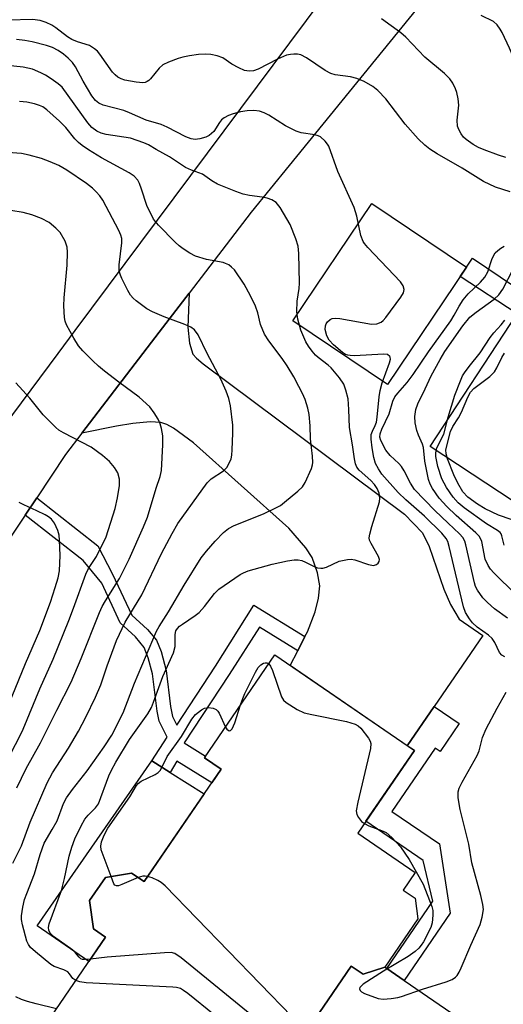
# Model space of a CAD drawing. Units: inches. Extents: x 1261761 to 1267761, y 485454 to 489455.
# Drawn here: x 1263613 to 1263721, y 487838 to 488058 of the extents above; entities that cross this region are included whole.
import ezdxf

# ---------------------------------------------------------------- set-up
doc = ezdxf.new("R2010")
doc.units = ezdxf.units.IN
doc.header["$MEASUREMENT"] = 0
for name, color, linetype in [('BLDG-Footprint', 5, 'Continuous'), ('CULTRL-Pad', 6, 'Continuous'), ('TRANS-Driveway', 251, 'Continuous'), ('TRANS-Non Street Sidewalk', 7, 'Continuous'), ('TRANS-Road', 130, 'Continuous'), ('Undefined', 1, 'Continuous')]:
    doc.layers.add(name, color=color, linetype=linetype)

msp = doc.modelspace()

# ---------------------------------------------------------------- linework, layer by layer
at = {"layer": 'BLDG-Footprint', "elevation": 259.25}
msp.add_lwpolyline([(1263701.83, 487867.83), (1263699.15, 487863.92), (1263701.81, 487862.11), (1263702.44, 487857.48), (1263695.05, 487846.69), (1263690.18, 487845.12), (1263687.52, 487846.94), (1263673.22, 487826.04), (1263664.79, 487831.81), (1263655, 487817.52), (1263642.51, 487826.08), (1263637.94, 487819.41), (1263618.5, 487832.72), (1263632.68, 487853.43), (1263629.99, 487855.27), (1263629.1, 487861.56), (1263632.62, 487866.7), (1263638.49, 487867.7), (1263641.28, 487865.79), (1263658.45, 487890.88), (1263654.75, 487893.41), (1263670.48, 487916.38), (1263701.63, 487895.05), (1263689, 487876.61)], close=True, dxfattribs=at)
at = {"layer": 'CULTRL-Pad'}
for points in [[(1263713.27, 488002.9), (1263695.65, 487976.71), (1263674.52, 487990.92), (1263692.14, 488017.11)], [(1263654.69, 487885.38), (1263641.28, 487865.79), (1263638.49, 487867.7), (1263632.62, 487866.7), (1263629.1, 487861.56), (1263629.99, 487855.27), (1263632.68, 487853.43), (1263628.92, 487847.95), (1263617.43, 487855.91), (1263642.99, 487892.76), (1263647.1, 487890.17)]]:
    msp.add_lwpolyline(points, close=True, dxfattribs=at)
for points in [[(1263770.13, 487920.15, 0), (1263705.14, 487962.92, 0), (1263724.61, 487992.49, 0)], [(1263673.22, 487826.04, 0), (1263687.52, 487846.94, 0), (1263690.18, 487845.12, 0), (1263695.05, 487846.69, 0), (1263695.49, 487846.39, 0), (1263699.39, 487843.72, 0), (1263711.22, 487835.62, 0)]]:
    msp.add_polyline3d(points, dxfattribs=at)
at = {"layer": 'TRANS-Driveway'}
msp.add_lwpolyline([(1263706.04, 487904.89), (1263700.05, 487896.13), (1263673.92, 487914.02), (1263675.59, 487917.33), (1263677.2, 487920.51), (1263677.73, 487921.56), (1263679.51, 487926.01), (1263680.21, 487929.03), (1263680.5, 487931.83), (1263679.97, 487934.73), (1263678.79, 487938.09), (1263677.39, 487940.27), (1263673.6, 487944.64), (1263652.28, 487963.73), (1263647.83, 487966.98), (1263646.36, 487967.79), (1263645, 487968.27), (1263642.61, 487968.38), (1263638.75, 487968.01), (1263635.13, 487967.45), (1263627.39, 487965.84), (1263644.67, 487988.4), (1263651.33, 487997.09), (1263651.07, 487989.55), (1263651.44, 487985.96), (1263652.17, 487983.53), (1263652.95, 487982.62), (1263654.48, 487981.31), (1263699.45, 487947.77), (1263703.43, 487943.66), (1263704.93, 487940.59), (1263708.22, 487931.04), (1263709.7, 487927.63), (1263711.64, 487924.36), (1263716.91, 487920.75)], close=True, dxfattribs=at)
at = {"layer": 'TRANS-Non Street Sidewalk'}
for points in [[(1263714.59, 488004.88), (1263733.36, 487992.25), (1263732.25, 487990.56), (1263726.03, 487994.65), (1263724.61, 487992.49), (1263711.89, 488000.86), (1263713.27, 488002.9)], [(1263677.2, 487920.51), (1263675.59, 487917.33), (1263667.02, 487922.59), (1263660.27, 487912.04), (1263650.21, 487896.76), (1263655.02, 487893.8), (1263654.75, 487893.41), (1263658.45, 487890.88), (1263656.38, 487887.85), (1263648.62, 487892.64), (1263647.1, 487890.17), (1263642.99, 487892.76), (1263646.44, 487898), (1263645.35, 487900.09), (1263644.64, 487901.61), (1263644.17, 487903.86), (1263643.12, 487912.17), (1263642.19, 487915.76), (1263641.27, 487918.05), (1263639.35, 487920.4), (1263635.91, 487923.57), (1263631.81, 487932.4), (1263627.64, 487937.48), (1263614.75, 487947.58), (1263617.31, 487951.43), (1263630.96, 487940.75), (1263634.22, 487934.38), (1263638.57, 487925.25), (1263642.05, 487922.05), (1263644.02, 487919.69), (1263645.08, 487917.12), (1263646.17, 487912.87), (1263647.16, 487904.87), (1263647.65, 487902.62), (1263648.34, 487901.15), (1263648.58, 487900.74), (1263657.21, 487913.84), (1263665.8, 487927.5)], [(1263700.05, 487896.13), (1263706.04, 487904.89), (1263711.64, 487901.05), (1263707.37, 487894.8), (1263706.27, 487895.56), (1263696.61, 487881.45), (1263707.21, 487874.2), (1263709.66, 487858.74), (1263699.39, 487843.72), (1263695.49, 487846.39), (1263705.77, 487861.4), (1263703.57, 487870.52), (1263690.81, 487879.25), (1263701.63, 487895.05)]]:
    msp.add_lwpolyline(points, close=True, dxfattribs=at)
at = {"layer": 'TRANS-Road'}
for points in [[(1263715.54, 488076.98, 0), (1263673.67, 488025.59, 0), (1263665.17, 488015.15, 0), (1263651.33, 487997.09, 0), (1263644.67, 487988.4, 0), (1263627.39, 487965.84, 0), (1263623.74, 487961.09, 0), (1263617.31, 487951.43, 0), (1263614.75, 487947.58, 0), (1263586.24, 487904.81, 0), (1263571.68, 487884.36, 0), (1263567.66, 487878.71, 0), (1263555.3, 487861.36, 0), (1263547.65, 487852.21, 0), (1263540.16, 487842.93, 0), (1263532.85, 487833.51, 0)], [(1263485.76, 487793.31, 0), (1263526.28, 487849.93, 0), (1263532.57, 487858.72, 0), (1263533.7, 487860.31, 0), (1263564.73, 487903.97, 0), (1263590.82, 487940.66, 0), (1263593.59, 487944.57, 0), (1263595.16, 487946.77, 0), (1263607.2, 487963.72, 0), (1263607.81, 487964.53, 0), (1263622.07, 487983.66, 0), (1263625.89, 487988.78, 0), (1263681.23, 488063.03, 0)]]:
    msp.add_polyline3d(points, dxfattribs=at)
at = {"layer": 'Undefined'}
for points, elevation in [([(1263723.02, 488019.72), (1263719.76, 488020.77), (1263717.07, 488022.06), (1263712.33, 488024.99), (1263706.74, 488028.17), (1263705.09, 488029.23), (1263703.95, 488030.11), (1263702.46, 488031.57), (1263699.61, 488034.81), (1263695.26, 488040.47), (1263693.45, 488042.34), (1263692.35, 488043.24), (1263690.44, 488044.37), (1263688.81, 488045.01), (1263687.39, 488045.35), (1263683.93, 488045.84), (1263682.98, 488046.1), (1263681.71, 488046.81), (1263677.57, 488049.65), (1263676.29, 488050.31), (1263675.53, 488050.45), (1263674.73, 488050.47), (1263673.94, 488050.4), (1263673.08, 488050.19), (1263671.05, 488049.35), (1263666.73, 488047.08), (1263665.74, 488046.74), (1263664.74, 488046.64), (1263663.7, 488046.83), (1263662.4, 488047.39), (1263660.89, 488048.2), (1263658.87, 488049.6), (1263657.56, 488050.1), (1263656.15, 488050.38), (1263655.05, 488050.42), (1263653.44, 488050.33), (1263651.4, 488050.03), (1263649.95, 488049.76), (1263648.85, 488049.44), (1263646.72, 488048.64), (1263645.46, 488048.03), (1263644.62, 488047.32), (1263642.72, 488044.94), (1263642.37, 488044.58), (1263641.97, 488044.31), (1263641.52, 488044.15), (1263640.99, 488044.07), (1263639.53, 488044.17), (1263636.95, 488044.66), (1263636.15, 488044.91), (1263635.42, 488045.3), (1263634.78, 488045.82), (1263634.21, 488046.45), (1263631.4, 488050.46), (1263630.84, 488051.09), (1263630.23, 488051.63), (1263629.07, 488052.34), (1263626.38, 488053.17), (1263625.13, 488053.69), (1263624.16, 488054.32), (1263621.59, 488056.34), (1263620.69, 488056.9), (1263619.42, 488057.5), (1263618.07, 488057.93), (1263616.38, 488058.18), (1263610.92, 488058.03)], 262), ([(1263722.08, 488027.4), (1263720.44, 488027.9), (1263717.19, 488029.07), (1263715.95, 488029.62), (1263714.75, 488030.25), (1263713.17, 488031.36), (1263712.58, 488031.94), (1263712.09, 488032.63), (1263711.54, 488033.62), (1263711.26, 488034.4), (1263711.21, 488035.73), (1263711.54, 488039.04), (1263711.43, 488040.47), (1263711.13, 488041.88), (1263710.84, 488042.7), (1263710.19, 488043.99), (1263709.56, 488044.94), (1263708.37, 488046.12), (1263703.99, 488049.76), (1263699.73, 488054.25), (1263698.62, 488055.22), (1263694.31, 488058.35)], 264), ([(1263740.4, 488024.18), (1263739.54, 488025.31), (1263738.54, 488027.31), (1263737.56, 488029.02), (1263735.75, 488031.79), (1263734.38, 488034.09), (1263732.16, 488037.25), (1263731.56, 488037.89), (1263730.98, 488038.3), (1263728.68, 488039.28), (1263727.73, 488039.85), (1263726.48, 488040.95), (1263725.61, 488042.01), (1263725.17, 488043.03), (1263724.63, 488044.94), (1263723.93, 488048.97), (1263723.56, 488050.25), (1263722.91, 488051.77), (1263721.23, 488055.26), (1263720.78, 488056.03), (1263720.09, 488056.96), (1263719.27, 488057.71), (1263716.54, 488059.05)], 266), ([(1263721.87, 487915.97), (1263721.17, 487916.31), (1263720.67, 487916.92), (1263719.59, 487919.19), (1263719.04, 487920.02), (1263718.19, 487920.77), (1263715.62, 487922.6), (1263714.65, 487923.55), (1263713.95, 487924.41), (1263713.06, 487925.84), (1263712.58, 487927.11), (1263709.42, 487940.54), (1263709.08, 487941.67), (1263708.76, 487942.36), (1263707.74, 487943.57), (1263703.91, 487947.32), (1263699.7, 487950.99), (1263697.98, 487952.61), (1263694.35, 487956.75), (1263693.59, 487957.88), (1263692.97, 487959.1), (1263692.55, 487960.44), (1263692.18, 487962.57), (1263691.99, 487964.49), (1263692.02, 487965.56), (1263692.27, 487966.34), (1263692.91, 487967.61), (1263693.17, 487968.3), (1263693.36, 487969.4), (1263693.77, 487973.99), (1263693.97, 487975.41), (1263694.45, 487977.08), (1263696.1, 487981.57), (1263696.27, 487982.36), (1263696.23, 487982.82), (1263696.13, 487983), (1263695.62, 487983.4), (1263694.83, 487983.53), (1263688.22, 487983.13), (1263687.33, 487983.16), (1263686.78, 487983.26), (1263686.27, 487983.45), (1263685.55, 487983.9), (1263683.57, 487985.58), (1263682.6, 487986.62), (1263682.1, 487987.56), (1263681.73, 487988.98), (1263681.76, 487989.8), (1263681.96, 487990.27), (1263682.27, 487990.69), (1263682.86, 487991.23), (1263683.31, 487991.46), (1263684.12, 487991.55), (1263684.99, 487991.46), (1263692.08, 487990.21), (1263693.22, 487990.27), (1263694.23, 487990.66), (1263694.66, 487991.01), (1263695.24, 487991.66), (1263698.62, 487996.23), (1263699.2, 487997.2), (1263699.36, 487997.95), (1263699.15, 487998.71), (1263698.52, 487999.66), (1263691.26, 488007.28), (1263690.5, 488008.18), (1263690.18, 488008.67), (1263689.71, 488009.99), (1263688.79, 488014.27), (1263688.16, 488016.19), (1263684.53, 488024.25), (1263682.52, 488029.88), (1263682.25, 488030.37), (1263681.73, 488031.05), (1263680.66, 488031.98), (1263680.17, 488032.23), (1263679.4, 488032.46), (1263676.33, 488032.91), (1263675.23, 488033.24), (1263672.86, 488034.47), (1263669.12, 488036.81), (1263668.1, 488037.38), (1263667.08, 488037.71), (1263665.75, 488037.87), (1263664.29, 488037.77), (1263662.84, 488037.56), (1263661.15, 488037.16), (1263660.1, 488036.77), (1263659.15, 488036.25), (1263658.59, 488035.77), (1263658.11, 488035.17), (1263656.84, 488033.18), (1263655.82, 488032.3), (1263655.07, 488031.93), (1263653.69, 488031.54), (1263652.66, 488031.41), (1263651.79, 488031.52), (1263650.61, 488031.97), (1263646.41, 488034.12), (1263645.08, 488034.72), (1263641.71, 488035.69), (1263638.05, 488037.36), (1263636.73, 488037.89), (1263632.17, 488039.05), (1263631.15, 488039.49), (1263630.39, 488040.13), (1263629.61, 488041.16), (1263627.69, 488044.42), (1263625.94, 488047.62), (1263625.3, 488048.59), (1263624.34, 488049.58), (1263623.28, 488050.47), (1263622.06, 488051.26), (1263620.83, 488051.9), (1263619.48, 488052.38), (1263616.29, 488053.18), (1263614.65, 488053.47), (1263612.77, 488053.68)], 260), ([(1263629.27, 487848.46), (1263628, 487848.38), (1263627.54, 487848.44), (1263627.13, 487848.6), (1263626.75, 487848.91), (1263625.95, 487849.92), (1263625.33, 487850.51), (1263621.01, 487853.56), (1263620.31, 487854.31), (1263619.99, 487854.94), (1263619.91, 487855.56), (1263620.05, 487856.37), (1263622.84, 487863.82), (1263623.52, 487866.49), (1263624.56, 487871.51), (1263625.11, 487873.47), (1263625.82, 487875.34), (1263627.21, 487878.24), (1263628.05, 487879.76), (1263628.76, 487880.63), (1263630.46, 487882.23), (1263631.08, 487883.16), (1263633.42, 487889.38), (1263634.02, 487890.69), (1263634.96, 487892.44), (1263638.04, 487897.49), (1263642.08, 487903.23), (1263642.91, 487904.62), (1263643.41, 487905.82), (1263645.43, 487911.6), (1263647.87, 487916.86), (1263648.19, 487918.28), (1263648.2, 487920.92), (1263648.39, 487921.72), (1263648.7, 487922.25), (1263649.19, 487922.77), (1263649.83, 487923.28), (1263652.68, 487925.16), (1263653.59, 487925.86), (1263654.75, 487927.15), (1263657, 487930.07), (1263657.95, 487931.05), (1263662.74, 487934.32), (1263663.44, 487934.71), (1263664.52, 487935.12), (1263669.86, 487936.64), (1263673.32, 487937.41), (1263674.77, 487937.62), (1263675.65, 487937.59), (1263676.51, 487937.42), (1263677.32, 487937.09), (1263679.43, 487936.03), (1263679.97, 487935.83), (1263680.72, 487935.72), (1263681.22, 487935.74), (1263682, 487935.97), (1263684.83, 487937.27), (1263686.69, 487937.68), (1263687.5, 487937.72), (1263688.33, 487937.61), (1263691.42, 487936.56), (1263692.5, 487936.37), (1263693.19, 487936.53), (1263693.53, 487936.83), (1263693.76, 487937.22), (1263693.81, 487937.66), (1263693.61, 487938.34), (1263691.95, 487941.24), (1263691.64, 487941.98), (1263691.57, 487942.5), (1263691.66, 487943.34), (1263692.1, 487945.05), (1263693.85, 487950.55), (1263693.93, 487951.37), (1263693.75, 487952.48), (1263693.35, 487953.51), (1263692.74, 487954.41), (1263691.88, 487955.33), (1263689.28, 487957.64), (1263688.82, 487958.31), (1263688.5, 487959.04), (1263688.24, 487960.12), (1263687.85, 487963.25), (1263687.15, 487967.14), (1263687.03, 487971.18), (1263686.83, 487973.51), (1263686.36, 487975.47), (1263685.86, 487976.8), (1263684.9, 487978.23), (1263683.06, 487980.45), (1263682.4, 487981.03), (1263680.12, 487982.72), (1263679.56, 487983.26), (1263678.82, 487984.13), (1263677.96, 487985.28), (1263677.36, 487986.25), (1263676.25, 487988.86), (1263675.61, 487991.27), (1263675.39, 487992.94), (1263675.47, 487995.31), (1263675.92, 487998.13), (1263676, 487999.31), (1263675.84, 488005.95), (1263675.69, 488007.58), (1263675.18, 488009.22), (1263673.86, 488012.43), (1263671.65, 488016.23), (1263670.77, 488017.34), (1263669.82, 488017.93), (1263668.75, 488018.33), (1263667.63, 488018.55), (1263664.78, 488018.89), (1263663.38, 488019.18), (1263661.74, 488019.78), (1263657.69, 488021.46), (1263656.42, 488022.14), (1263654.3, 488023.64), (1263651.83, 488024.52), (1263650.55, 488025.12), (1263646.93, 488027.55), (1263643.99, 488029.16), (1263642.27, 488030.19), (1263641.23, 488030.66), (1263638.23, 488031.7), (1263632.82, 488032.52), (1263631.72, 488032.83), (1263630.7, 488033.28), (1263629.62, 488034.06), (1263628.72, 488035.1), (1263622.96, 488043.04), (1263622.11, 488043.79), (1263620.49, 488044.97), (1263619.29, 488045.76), (1263618.25, 488046.31), (1263616.38, 488047.08), (1263614.24, 488047.55), (1263609.32, 488048.05)], 258), ([(1263626.03, 487843.72), (1263625.39, 487844.2), (1263624.65, 487845.21), (1263624.23, 487845.63), (1263623.33, 487846.1), (1263621.23, 487846.88), (1263620.48, 487847.31), (1263617.02, 487850.12), (1263615.93, 487851.12), (1263615.46, 487851.74), (1263615.11, 487852.52), (1263614.12, 487856.18), (1263613.91, 487857.32), (1263613.91, 487858.17), (1263614.22, 487860.12), (1263614.59, 487861.79), (1263615.07, 487863.17), (1263616.83, 487867.54), (1263618.05, 487871.88), (1263618.97, 487874.39), (1263620.78, 487877.43), (1263621.84, 487879.38), (1263623.3, 487883.21), (1263623.98, 487884.48), (1263625.3, 487886.38), (1263628.53, 487890.55), (1263632.34, 487895.84), (1263634.04, 487898.48), (1263636.58, 487903.49), (1263639.11, 487910.11), (1263644.07, 487921.69), (1263644.64, 487922.72), (1263646.73, 487925.98), (1263650.26, 487931.98), (1263654.01, 487938.03), (1263655.19, 487939.55), (1263657.17, 487941.73), (1263659.03, 487943.67), (1263660.12, 487944.56), (1263661.37, 487945.23), (1263667.91, 487947.88), (1263670.98, 487949.33), (1263671.71, 487949.76), (1263672.65, 487950.46), (1263675.59, 487952.92), (1263676.64, 487953.92), (1263677.26, 487954.86), (1263678.64, 487957.98), (1263678.89, 487958.78), (1263678.97, 487959.33), (1263678.92, 487960.76), (1263678.47, 487964.59), (1263678.34, 487967.48), (1263678.12, 487970.03), (1263677.87, 487971.42), (1263677.22, 487973.36), (1263676.66, 487974.71), (1263675.84, 487976.31), (1263674.71, 487978.4), (1263673.2, 487980.92), (1263672.08, 487982.54), (1263669.13, 487986.48), (1263668.19, 487987.96), (1263667.26, 487990.1), (1263666.68, 487992.72), (1263666.14, 487994.23), (1263665.05, 487996.54), (1263663.66, 487999.13), (1263661.43, 488002.29), (1263660.83, 488002.93), (1263660.18, 488003.41), (1263659.44, 488003.76), (1263658.9, 488003.93), (1263655.21, 488004.63), (1263652.79, 488005.37), (1263651.5, 488006.05), (1263650.02, 488006.99), (1263649.08, 488007.69), (1263648.22, 488008.5), (1263644.46, 488012.28), (1263643.39, 488013.64), (1263641.86, 488016.68), (1263640.73, 488020.32), (1263640.25, 488021.6), (1263639.85, 488022.33), (1263639.07, 488023.19), (1263637.91, 488023.98), (1263631.75, 488027.31), (1263628.83, 488029.1), (1263627.46, 488030.03), (1263626.62, 488030.71), (1263625.82, 488031.52), (1263623.77, 488034.09), (1263622.42, 488035.5), (1263619.56, 488038.02), (1263618.64, 488038.65), (1263617.92, 488039.01), (1263616.82, 488039.35), (1263615.11, 488039.73), (1263613.42, 488039.91)], 256), ([(1263611.96, 487869.88), (1263613.88, 487873.8), (1263615.83, 487879.04), (1263619.6, 487887.87), (1263620.81, 487890.05), (1263624.42, 487895.6), (1263626.6, 487899.4), (1263628.25, 487902.47), (1263630.39, 487906.96), (1263631.58, 487909.73), (1263633, 487913.98), (1263635.08, 487919.6), (1263637.04, 487923.66), (1263640.74, 487929.81), (1263645.15, 487939.03), (1263647.51, 487943.5), (1263648.8, 487945.73), (1263655.34, 487954.75), (1263656.28, 487955.67), (1263659, 487957.49), (1263659.76, 487958.24), (1263660.3, 487959.16), (1263660.69, 487960.17), (1263660.86, 487960.99), (1263660.95, 487962.14), (1263661.09, 487965.9), (1263661.07, 487967.63), (1263660.55, 487971.93), (1263660.23, 487973.63), (1263659.61, 487975.25), (1263658.4, 487977.89), (1263655.34, 487983.62), (1263653.33, 487987.83), (1263652.56, 487988.93), (1263651.72, 487989.53), (1263650.39, 487990.09), (1263645.76, 487991.79), (1263643.13, 487992.97), (1263641.85, 487993.63), (1263639.47, 487995.43), (1263638.81, 487996.02), (1263638.24, 487996.69), (1263637.64, 487997.7), (1263636.32, 488000.35), (1263635.97, 488001.15), (1263635.73, 488001.98), (1263635.72, 488003.41), (1263636.33, 488008.37), (1263636.31, 488009.28), (1263636.09, 488010.08), (1263635.64, 488011.12), (1263632.06, 488017.89), (1263631.39, 488018.86), (1263630.59, 488019.75), (1263629.74, 488020.56), (1263628.39, 488021.59), (1263624.01, 488024.54), (1263622.22, 488025.58), (1263620.3, 488026.42), (1263618.36, 488027.14), (1263615.59, 488027.92), (1263613.91, 488028.25), (1263610.81, 488028.5)], 254), ([(1263612.82, 487886.7), (1263614.92, 487891.07), (1263618.16, 487896.75), (1263621.79, 487904.08), (1263625.02, 487910.33), (1263627.23, 487915.56), (1263631.33, 487925.83), (1263631.93, 487927.19), (1263632.65, 487928.48), (1263635.8, 487933.45), (1263637.95, 487937.78), (1263641.16, 487945), (1263642.02, 487947.15), (1263643.99, 487953.61), (1263644.85, 487956.17), (1263645.15, 487957.55), (1263645.48, 487963.24), (1263645.44, 487965.28), (1263645.17, 487966.9), (1263644.89, 487967.95), (1263644.41, 487968.96), (1263643.56, 487970.41), (1263642.53, 487971.75), (1263640.17, 487973.89), (1263635.61, 487977.25), (1263632.41, 487979.72), (1263631.07, 487980.81), (1263629.81, 487982), (1263627.59, 487984.27), (1263626.65, 487985.36), (1263625.59, 487987.05), (1263623.95, 487990.06), (1263623.68, 487990.86), (1263623.52, 487991.69), (1263623.33, 487994.27), (1263623.42, 487996.05), (1263624.08, 488003.34), (1263624.19, 488006.24), (1263624.08, 488007.38), (1263623.65, 488008.72), (1263622.52, 488010.61), (1263621.59, 488011.64), (1263620.05, 488012.86), (1263618.33, 488013.77), (1263616.2, 488014.58), (1263614.26, 488015.13), (1263611.49, 488015.59)], 252), ([(1263722.4, 487924.59), (1263719.55, 487926.7), (1263717.95, 487928.06), (1263716.94, 487929.15), (1263715.72, 487930.85), (1263715.31, 487931.64), (1263715.03, 487932.48), (1263713.15, 487940.95), (1263712.89, 487941.8), (1263712.48, 487942.58), (1263711.73, 487943.43), (1263709.15, 487945.76), (1263706.22, 487948.62), (1263701.66, 487953.32), (1263700.76, 487954.69), (1263699.38, 487957.47), (1263698.79, 487958.42), (1263698.2, 487959.07), (1263696.22, 487960.88), (1263695.29, 487962.06), (1263694.16, 487964.23), (1263693.95, 487965), (1263693.97, 487965.73), (1263694.35, 487966.79), (1263696.04, 487970.21), (1263696.85, 487973.01), (1263697.3, 487973.98), (1263697.91, 487974.79), (1263700.01, 487977.15), (1263701.37, 487978.96), (1263704.78, 487984.04), (1263709.75, 487990.95), (1263710.53, 487992.18), (1263711.6, 487994.22), (1263712.56, 487995.62), (1263713.63, 487996.93), (1263716.42, 487999.58), (1263717.34, 488000.68), (1263718.01, 488001.9), (1263718.99, 488004.86), (1263719.67, 488006.07), (1263720.28, 488006.66), (1263720.97, 488007.17), (1263721.71, 488007.62)], 262), ([(1263724.3, 487929.84), (1263719.36, 487934.68), (1263718.66, 487935.49), (1263718.08, 487936.34), (1263717.48, 487937.77), (1263716.71, 487941.66), (1263716.17, 487942.79), (1263715.39, 487943.63), (1263710.93, 487947.47), (1263708.88, 487949.48), (1263707.17, 487951.38), (1263705.71, 487953.49), (1263705.15, 487954.47), (1263704.77, 487955.56), (1263703.97, 487959.62), (1263703.67, 487962.65), (1263703.43, 487963.43), (1263702.55, 487965.42), (1263702.18, 487966.47), (1263701.82, 487968.15), (1263701.7, 487969.55), (1263701.93, 487971.14), (1263702.42, 487972.44), (1263704.06, 487975.73), (1263705.39, 487978.69), (1263707.36, 487982.3), (1263708.42, 487984.06), (1263712.44, 487989.79), (1263714.05, 487991.72), (1263715.41, 487992.89), (1263719.49, 487995.79), (1263720.52, 487996.74), (1263721.37, 487997.98), (1263723.72, 488002.48)], 264), ([(1263721.71, 487940.89), (1263721.18, 487942.93), (1263720.99, 487943.39), (1263720.77, 487943.7), (1263720.22, 487944.13), (1263717.77, 487945.64), (1263712.74, 487949.19), (1263711.45, 487950.31), (1263710.32, 487951.55), (1263708.78, 487953.72), (1263707.74, 487955.65), (1263706.89, 487958.42), (1263706.62, 487959.54), (1263706.45, 487960.68), (1263706.45, 487961.51), (1263706.67, 487962.57), (1263708.18, 487965.62), (1263709.15, 487969.43), (1263710.65, 487974.33), (1263711.92, 487977.58), (1263712.41, 487978.63), (1263712.84, 487979.36), (1263713.84, 487980.72), (1263716.3, 487983.77), (1263718.55, 487987.22), (1263719.4, 487988.26), (1263721.05, 487990.05), (1263721.86, 487991.08)], 266), ([(1263723.25, 487946.57), (1263720.4, 487947.59), (1263717.43, 487948.95), (1263715.7, 487950.03), (1263713.58, 487951.57), (1263712.49, 487952.76), (1263711.35, 487954.71), (1263710.45, 487956.56), (1263709.03, 487960.13), (1263708.71, 487961.23), (1263708.68, 487962.14), (1263709.67, 487966.21), (1263710.2, 487967.38), (1263711.46, 487969.3), (1263712.16, 487970.55), (1263713.54, 487973.88), (1263714.19, 487975.03), (1263714.92, 487975.8), (1263718.52, 487978.54), (1263719.55, 487979.53), (1263720.07, 487980.41), (1263721.14, 487982.77), (1263721.74, 487983.71)], 268), ([(1263609.53, 487890.5), (1263613.61, 487898.41), (1263614.27, 487899.81), (1263618.01, 487908.8), (1263620.96, 487915.47), (1263624.48, 487924.08), (1263625.54, 487926.82), (1263628.23, 487934.43), (1263628.87, 487935.63), (1263630.67, 487938.32), (1263632.77, 487942.72), (1263634.81, 487949.09), (1263635.34, 487951.41), (1263635.75, 487954.21), (1263635.75, 487955.62), (1263635.42, 487957.01), (1263634.68, 487958.22), (1263633.57, 487959.55), (1263632.01, 487960.85), (1263629.43, 487962.73), (1263623.25, 487965.94), (1263622.24, 487966.56), (1263621.57, 487967.1), (1263618.7, 487969.93), (1263615.77, 487973.67), (1263612.64, 487977.09)], 250), ([(1263609.69, 487901.87), (1263614.78, 487914.45), (1263617.97, 487921.85), (1263620.34, 487928.19), (1263621.44, 487931.41), (1263622.06, 487933.55), (1263622.36, 487935.17), (1263622.52, 487938.55), (1263622.42, 487942), (1263622.3, 487943.08), (1263621.99, 487944.18), (1263621.27, 487945.76), (1263620.63, 487946.69), (1263619.96, 487947.21), (1263619.2, 487947.64), (1263617.34, 487948.55), (1263614.4, 487949.84), (1263613.4, 487950.38)], 248), ([(1263662.84, 487905.22), (1263663.33, 487906.69), (1263663.8, 487907.77), (1263666.17, 487912.53), (1263666.77, 487913.54), (1263667.31, 487914.14), (1263667.93, 487914.53), (1263668.3, 487914.63), (1263668.66, 487914.62), (1263669.1, 487914.37)], 260), ([(1263669.1, 487914.37), (1263669.5, 487913.88), (1263669.98, 487912.9), (1263671.96, 487907.04), (1263672.38, 487906.32), (1263672.99, 487905.75), (1263675.46, 487904.2), (1263677.03, 487903.46), (1263678.72, 487903.05), (1263686.46, 487901.53), (1263688.38, 487900.93), (1263689.08, 487900.53), (1263689.67, 487900), (1263691.38, 487897.84), (1263691.75, 487897.11), (1263691.89, 487896.61), (1263691.84, 487895.49), (1263689, 487883.53), (1263688.66, 487881.58), (1263688.77, 487880.8), (1263689.14, 487880.09), (1263689.85, 487879.24), (1263690.47, 487878.76)], 260), ([(1263690.47, 487878.76), (1263691.49, 487878.22), (1263694.28, 487877.22), (1263695.33, 487876.72), (1263696.62, 487875.65), (1263698.56, 487873.58), (1263700.45, 487870.72), (1263703.59, 487865.25), (1263705.54, 487860.24), (1263705.74, 487859.38), (1263705.79, 487858.28), (1263705.61, 487856.63), (1263705.29, 487855.54), (1263703.66, 487852.34), (1263703.18, 487851.59), (1263702.64, 487850.93), (1263701.81, 487850.19), (1263700.24, 487849.06), (1263694.71, 487845.8), (1263690.22, 487842.89), (1263689.49, 487842.2), (1263689.39, 487841.84), (1263689.5, 487841.52), (1263689.83, 487841.21), (1263690.53, 487840.83), (1263693.56, 487839.74), (1263694.7, 487839.59), (1263696.47, 487839.72), (1263697.93, 487839.94), (1263698.79, 487840.16), (1263703.48, 487841.83), (1263708.75, 487843.43), (1263710.08, 487843.95), (1263710.79, 487844.44), (1263711.16, 487844.85), (1263711.61, 487845.56), (1263712.12, 487846.59), (1263714.22, 487851.62), (1263716.29, 487856.19), (1263716.8, 487857.88), (1263717.07, 487859.6), (1263716.94, 487860.72), (1263716.5, 487862.68), (1263714.45, 487870), (1263713.8, 487874.18), (1263711.85, 487881.91), (1263711.42, 487884.46), (1263711.41, 487885.85), (1263711.66, 487886.67), (1263712.3, 487887.99), (1263715.69, 487893.91), (1263716.07, 487894.97), (1263716.88, 487897.93), (1263717.7, 487899.87), (1263720.14, 487904.5), (1263722.16, 487908.06)], 260), ([(1263633.93, 487866.93), (1263631.72, 487872.85), (1263631.6, 487873.67), (1263631.73, 487874.66), (1263632.33, 487876.14), (1263633.18, 487877.71), (1263638.1, 487884.68), (1263639.6, 487887.27), (1263639.96, 487887.69), (1263640.63, 487888.18), (1263643.74, 487889.72), (1263644.45, 487890.18), (1263644.83, 487890.57), (1263645.27, 487891.26), (1263646.45, 487893.73), (1263649.6, 487898.2), (1263651.95, 487902.03), (1263652.75, 487903.05), (1263654.07, 487904.16), (1263654.8, 487904.53), (1263655.6, 487904.63), (1263656.68, 487904.49), (1263657.39, 487904.17), (1263657.74, 487903.8), (1263658.03, 487903.35), (1263659.46, 487900.28)], 260), ([(1263659.46, 487900.28), (1263659.78, 487899.81), (1263660.27, 487899.46), (1263660.57, 487899.51), (1263660.91, 487899.89), (1263661.57, 487901.22), (1263662.84, 487905.22)], 260), ([(1263639.95, 487866.71), (1263636.34, 487865.13), (1263635.56, 487864.87), (1263635.1, 487864.82), (1263634.75, 487864.97), (1263634.5, 487865.3), (1263633.93, 487866.93)], 260), ([(1263642.07, 487866.95), (1263641.55, 487867.04), (1263641.01, 487867.02), (1263639.95, 487866.71)], 260), ([(1263674.9, 487828.5), (1263674.16, 487828.5), (1263673.83, 487828.63), (1263673.65, 487828.92), (1263673.59, 487829.31), (1263673.67, 487829.98), (1263674.58, 487832.13), (1263675.01, 487833.78), (1263675.03, 487834.31), (1263674.91, 487834.81), (1263674.27, 487835.71), (1263645.97, 487864.82), (1263645.09, 487865.61), (1263644.38, 487866.06), (1263643.11, 487866.61), (1263642.07, 487866.95)], 260), ([(1263668.41, 487829.34), (1263669.17, 487830.5), (1263669.6, 487831.69), (1263669.59, 487832.13), (1263669.51, 487832.36), (1263669.02, 487832.97), (1263649.55, 487848.78), (1263648.12, 487849.75), (1263647.31, 487849.96), (1263645.84, 487849.93), (1263633, 487848.9), (1263629.27, 487848.46)], 258), ([(1263663.82, 487830.41), (1263662.81, 487831.31), (1263651.05, 487840.82), (1263650.11, 487841.52), (1263649.37, 487841.92), (1263648.53, 487842.13), (1263647.66, 487842.22), (1263628.35, 487843.24), (1263626.93, 487843.41), (1263626.03, 487843.72)], 256), ([(1263621.72, 487837.42), (1263617.21, 487838.5), (1263615.25, 487839.03), (1263613.89, 487839.49), (1263612.64, 487840.11)], 254)]:
    msp.add_lwpolyline(points, dxfattribs=dict(at, elevation=elevation))

doc.saveas('drawing.dxf')
